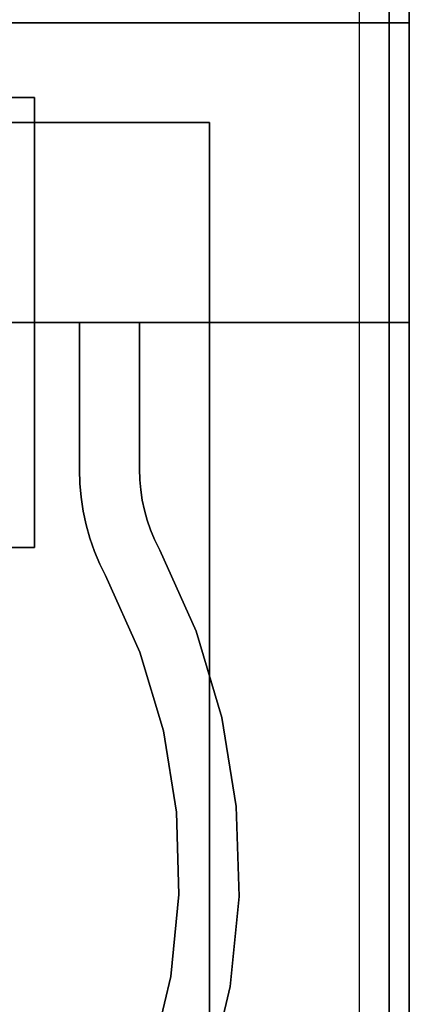
# Model space of a CAD drawing. Extents: x -98 to 98, y -19 to 18.
# Drawn here: x -30 to -28, y 11 to 16 of the extents above; entities that cross this region are included whole.
import ezdxf

# ---------------------------------------------------------------- set-up
doc = ezdxf.new("R2010")
doc.units = 0
for name, color, linetype in [('3D', 254, 'CONTINUOUS'), ('3D-CASTIRON', 251, 'CONTINUOUS'), ('3D-FLAT', 7, 'CONTINUOUS'), ('3D-NON', 43, 'CONTINUOUS')]:
    doc.layers.add(name, color=color, linetype=linetype)

msp = doc.modelspace()

# ---------------------------------------------------------------- linework, layer by layer
at = {"layer": '3D', "extrusion": (0, -1, 0)}
msp.add_circle((-30, 58, -15.5), 0.1875, dxfattribs=at)
at = {"layer": '3D', "extrusion": (-1, 0, 0)}
msp.add_circle((-14.5, 57.625, 29), 0.1875, dxfattribs=at)
at = {"layer": '3D-CASTIRON'}
for points in [[(-28, 16.5, 35), (-40, 16.5, 35), (-40, 3, 35), (-28, 3, 35)], [(-28.25, 16.25, 35), (-39.75, 16.25, 35), (-39.75, 3.25, 35), (-28.25, 3.25, 35)], [(-28, 16, 35.5), (-40, 16, 35.5), (-40, 16, 36), (-28, 16, 36)], [(-28, 16, 36), (-40, 16, 36), (-40, 14.5, 36), (-28, 14.5, 36)], [(-28, 16, 35.5), (-40, 16, 35.5), (-40, 14.5, 35.5), (-28, 14.5, 35.5)], [(-28, 16, 35.5), (-28, 14.5, 35.5), (-28, 14.5, 36), (-28, 16, 36)], [(-28, 14.5, 35.5), (-40, 14.5, 35.5), (-40, 14.5, 36), (-28, 14.5, 36)], [(-29.65, 14.5, 36), (-29.65, 14.5, 35.5), (-29.35, 14.5, 35.5), (-29.35, 14.5, 36)], [(-29.65, 13.7633, 36), (-29.65, 13.7633, 35.5), (-29.65, 14.5, 35.5), (-29.65, 14.5, 36)], [(-29.35, 13.7678, 36), (-29.35, 13.7678, 35.5), (-29.35, 14.5, 35.5), (-29.35, 14.5, 36)], [(-29.6479, 13.6957, 36), (-29.6479, 13.6957, 35.5), (-29.65, 13.7633, 35.5), (-29.65, 13.7633, 36)], [(-29.3484, 13.7139, 36), (-29.3484, 13.7139, 35.5), (-29.35, 13.7678, 35.5), (-29.35, 13.7678, 36)], [(-29.6416, 13.6261, 36), (-29.6416, 13.6261, 35.5), (-29.6479, 13.6957, 35.5), (-29.6479, 13.6957, 36)], [(-29.3437, 13.6625, 36), (-29.3437, 13.6625, 35.5), (-29.3484, 13.7139, 35.5), (-29.3484, 13.7139, 36)], [(-29.3358, 13.6114, 36), (-29.3358, 13.6114, 35.5), (-29.3437, 13.6625, 35.5), (-29.3437, 13.6625, 36)], [(-29.631, 13.557, 36), (-29.631, 13.557, 35.5), (-29.6416, 13.6261, 35.5), (-29.6416, 13.6261, 36)], [(-29.3249, 13.5609, 36), (-29.3249, 13.5609, 35.5), (-29.3358, 13.6114, 35.5), (-29.3358, 13.6114, 36)], [(-29.6162, 13.4887, 36), (-29.6162, 13.4887, 35.5), (-29.631, 13.557, 35.5), (-29.631, 13.557, 36)], [(-29.311, 13.5112, 36), (-29.311, 13.5112, 35.5), (-29.3249, 13.5609, 35.5), (-29.3249, 13.5609, 36)], [(-29.294, 13.4624, 36), (-29.294, 13.4624, 35.5), (-29.311, 13.5112, 35.5), (-29.311, 13.5112, 36)], [(-29.5974, 13.4214, 36), (-29.5974, 13.4214, 35.5), (-29.6162, 13.4887, 35.5), (-29.6162, 13.4887, 36)], [(-29.2741, 13.4147, 36), (-29.2741, 13.4147, 35.5), (-29.294, 13.4624, 35.5), (-29.294, 13.4624, 36)], [(-29.5744, 13.3553, 36), (-29.5744, 13.3553, 35.5), (-29.5974, 13.4214, 35.5), (-29.5974, 13.4214, 36)], [(-29.2482, 13.3619, 36), (-29.2482, 13.3619, 35.5), (-29.2741, 13.4147, 35.5), (-29.2741, 13.4147, 36)], [(-29.5475, 13.2908, 36), (-29.5475, 13.2908, 35.5), (-29.5744, 13.3553, 35.5), (-29.5744, 13.3553, 36)], [(-29.0668, 12.9567, 36), (-29.0668, 12.9567, 35.5), (-29.2482, 13.3619, 35.5), (-29.2482, 13.3619, 36)], [(-29.5199, 13.2345, 36), (-29.5199, 13.2345, 35.5), (-29.5475, 13.2908, 35.5), (-29.5475, 13.2908, 36)], [(-29.3485, 12.852, 36), (-29.3485, 12.852, 35.5), (-29.5199, 13.2345, 35.5), (-29.5199, 13.2345, 36)], [(-28.9374, 12.5246, 36), (-28.9374, 12.5246, 35.5), (-29.0668, 12.9567, 35.5), (-29.0668, 12.9567, 36)], [(-29.2304, 12.4573, 36), (-29.2304, 12.4573, 35.5), (-29.3485, 12.852, 35.5), (-29.3485, 12.852, 36)], [(-28.8654, 12.0793, 36), (-28.8654, 12.0793, 35.5), (-28.9374, 12.5246, 35.5), (-28.9374, 12.5246, 36)], [(-29.1646, 12.0507, 36), (-29.1646, 12.0507, 35.5), (-29.2304, 12.4573, 35.5), (-29.2304, 12.4573, 36)], [(-28.8518, 11.6283, 36), (-28.8518, 11.6283, 35.5), (-28.8654, 12.0793, 35.5), (-28.8654, 12.0793, 36)], [(-29.1523, 11.6389, 36), (-29.1523, 11.6389, 35.5), (-29.1646, 12.0507, 35.5), (-29.1646, 12.0507, 36)], [(-29.1935, 11.229, 36), (-29.1935, 11.229, 35.5), (-29.1523, 11.6389, 35.5), (-29.1523, 11.6389, 36)], [(-28.897, 11.1795, 36), (-28.897, 11.1795, 35.5), (-28.8518, 11.6283, 35.5), (-28.8518, 11.6283, 36)], [(-29.2877, 10.828, 36), (-29.2877, 10.828, 35.5), (-29.1935, 11.229, 35.5), (-29.1935, 11.229, 36)], [(-29.0001, 10.7403, 36), (-29.0001, 10.7403, 35.5), (-28.897, 11.1795, 35.5), (-28.897, 11.1795, 36)]]:
    msp.add_3dface(points, dxfattribs=at)
at = {"layer": '3D-CASTIRON', "invisible_edges": 15}
for points in [[(-29.65, 13.7633, 35.5), (-29.35, 13.7678, 35.5), (-29.35, 14.5, 35.5), (-29.65, 14.5, 35.5)], [(-29.65, 13.7633, 36), (-29.35, 13.7678, 36), (-29.35, 14.5, 36), (-29.65, 14.5, 36)], [(-29.6479, 13.6957, 35.5), (-29.3484, 13.7139, 35.5), (-29.35, 13.7678, 35.5), (-29.65, 13.7633, 35.5)], [(-29.6479, 13.6957, 36), (-29.3484, 13.7139, 36), (-29.35, 13.7678, 36), (-29.65, 13.7633, 36)], [(-29.6416, 13.6261, 35.5), (-29.3437, 13.6625, 35.5), (-29.3484, 13.7139, 35.5), (-29.6479, 13.6957, 35.5)], [(-29.6416, 13.6261, 36), (-29.3437, 13.6625, 36), (-29.3484, 13.7139, 36), (-29.6479, 13.6957, 36)], [(-29.631, 13.557, 35.5), (-29.3358, 13.6114, 35.5), (-29.3437, 13.6625, 35.5), (-29.6416, 13.6261, 35.5)], [(-29.631, 13.557, 36), (-29.3358, 13.6114, 36), (-29.3437, 13.6625, 36), (-29.6416, 13.6261, 36)], [(-29.6162, 13.4887, 35.5), (-29.3249, 13.5609, 35.5), (-29.3358, 13.6114, 35.5), (-29.631, 13.557, 35.5)], [(-29.6162, 13.4887, 36), (-29.3249, 13.5609, 36), (-29.3358, 13.6114, 36), (-29.631, 13.557, 36)], [(-29.5974, 13.4214, 35.5), (-29.311, 13.5112, 35.5), (-29.3249, 13.5609, 35.5), (-29.6162, 13.4887, 35.5)], [(-29.5974, 13.4214, 36), (-29.311, 13.5112, 36), (-29.3249, 13.5609, 36), (-29.6162, 13.4887, 36)], [(-29.5744, 13.3553, 35.5), (-29.294, 13.4624, 35.5), (-29.311, 13.5112, 35.5), (-29.5974, 13.4214, 35.5)], [(-29.5744, 13.3553, 36), (-29.294, 13.4624, 36), (-29.311, 13.5112, 36), (-29.5974, 13.4214, 36)], [(-29.5475, 13.2908, 35.5), (-29.2741, 13.4147, 35.5), (-29.294, 13.4624, 35.5), (-29.5744, 13.3553, 35.5)], [(-29.5475, 13.2908, 36), (-29.2741, 13.4147, 36), (-29.294, 13.4624, 36), (-29.5744, 13.3553, 36)], [(-29.5199, 13.2345, 35.5), (-29.2482, 13.3619, 35.5), (-29.2741, 13.4147, 35.5), (-29.5475, 13.2908, 35.5)], [(-29.5199, 13.2345, 36), (-29.2482, 13.3619, 36), (-29.2741, 13.4147, 36), (-29.5475, 13.2908, 36)], [(-29.3485, 12.852, 35.5), (-29.0668, 12.9567, 35.5), (-29.2482, 13.3619, 35.5), (-29.5199, 13.2345, 35.5)], [(-29.3485, 12.852, 36), (-29.0668, 12.9567, 36), (-29.2482, 13.3619, 36), (-29.5199, 13.2345, 36)], [(-29.2304, 12.4573, 35.5), (-28.9374, 12.5246, 35.5), (-29.0668, 12.9567, 35.5), (-29.3485, 12.852, 35.5)], [(-29.2304, 12.4573, 36), (-28.9374, 12.5246, 36), (-29.0668, 12.9567, 36), (-29.3485, 12.852, 36)], [(-29.1646, 12.0507, 35.5), (-28.8654, 12.0793, 35.5), (-28.9374, 12.5246, 35.5), (-29.2304, 12.4573, 35.5)], [(-29.1646, 12.0507, 36), (-28.8654, 12.0793, 36), (-28.9374, 12.5246, 36), (-29.2304, 12.4573, 36)], [(-29.1523, 11.6389, 35.5), (-28.8518, 11.6283, 35.5), (-28.8654, 12.0793, 35.5), (-29.1646, 12.0507, 35.5)], [(-29.1523, 11.6389, 36), (-28.8518, 11.6283, 36), (-28.8654, 12.0793, 36), (-29.1646, 12.0507, 36)], [(-29.1935, 11.229, 35.5), (-28.897, 11.1795, 35.5), (-28.8518, 11.6283, 35.5), (-29.1523, 11.6389, 35.5)], [(-29.1935, 11.229, 36), (-28.897, 11.1795, 36), (-28.8518, 11.6283, 36), (-29.1523, 11.6389, 36)], [(-29.2877, 10.828, 35.5), (-29.0001, 10.7403, 35.5), (-28.897, 11.1795, 35.5), (-29.1935, 11.229, 35.5)], [(-29.2877, 10.828, 36), (-29.0001, 10.7403, 36), (-28.897, 11.1795, 36), (-29.1935, 11.229, 36)]]:
    msp.add_3dface(points, dxfattribs=at)
at = {"layer": '3D-FLAT'}
for points in [[(-28, 18.5, 25), (-64, 18.5, 25), (-64, -14.25, 25), (-28, -14.25, 25)], [(-28, 18.5, 27), (-64, 18.5, 27), (-64, -14.25, 27), (-28, -14.25, 27)], [(-28.1, 18.5, 24.9), (-63.9, 18.5, 24.9), (-63.9, -12.25, 24.9), (-28.1, -12.25, 24.9)], [(-28.1, 18.5, 3), (-63.9, 18.5, 3), (-63.9, -12.25, 3), (-28.1, -12.25, 3)], [(-29.875, 15.625, 3), (-32.125, 15.625, 3), (-32.125, 13.375, 3), (-29.875, 13.375, 3)], [(-29.875, 15.625, 2.8125), (-32.125, 15.625, 2.8125), (-32.125, 13.375, 2.8125), (-29.875, 13.375, 2.8125)]]:
    msp.add_3dface(points, dxfattribs=at)
at = {"layer": '3D-FLAT', "invisible_edges": 5}
for points in [[(-28.1, 16.5, 58), (-29, 15.5, 58), (-63, 15.5, 58), (-63.9, 16.5, 58)], [(-28.1, 2.5, 58), (-29, 3.5, 58), (-29, 15.5, 58), (-28.1, 16.5, 58)]]:
    msp.add_3dface(points, dxfattribs=at)
at = {"layer": '3D-NON'}
for points in [[(-28.1, 18.5, 3), (-28.1, -12.25, 3), (-28.1, -12.25, 24.9), (-28.1, 18.5, 24.9)], [(-28, 18.5, 27), (-28, -14.25, 27), (-28, -14.25, 25), (-28, 18.5, 25)], [(-28.1, 18.4, 27), (-28.1, 18.4, 35), (-28.1, -10.5, 35), (-28.1, -10.5, 27)], [(-29.875, 15.625, 2.8125), (-32.125, 15.625, 2.8125), (-32.125, 15.625, 3), (-29.875, 15.625, 3)], [(-29.875, 15.625, 2.8125), (-29.875, 13.375, 2.8125), (-29.875, 13.375, 3), (-29.875, 15.625, 3)], [(-29, 15.5, 57), (-29, 15.5, 58), (-63, 15.5, 58), (-63, 15.5, 57)], [(-29, 3.5, 57), (-29, 3.5, 58), (-29, 15.5, 58), (-29, 15.5, 57)], [(-29.875, 13.375, 2.8125), (-32.125, 13.375, 2.8125), (-32.125, 13.375, 3), (-29.875, 13.375, 3)]]:
    msp.add_3dface(points, dxfattribs=at)
for points, invisible_edges in [([(-28.1, 16.5, 58), (-28.1, 16.5, 57), (-28.1, 1.5, 57), (-28.1, 2.5, 58)], 2), ([(-28.1, 16.5, 57), (-28.1, 16.5, 54), (-28.1, 1.5, 56), (-28.1, 1.5, 57)], 8)]:
    msp.add_3dface(points, dxfattribs=dict(at, invisible_edges=invisible_edges))

doc.saveas('drawing.dxf')
